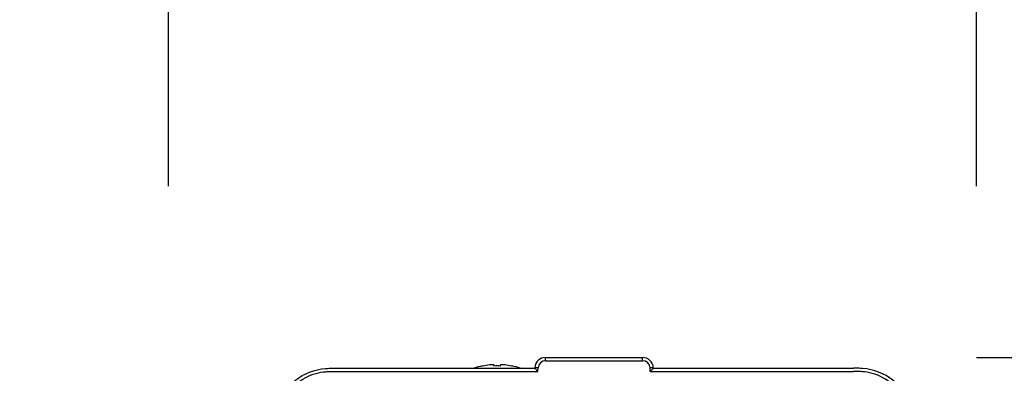
# Model space of a CAD drawing. Units: millimetres. Extents: x 131 to 267, y 125 to 239.
# Drawn here: x 164 to 171, y 216 to 218 of the extents above; entities that cross this region are included whole.
import ezdxf

# ---------------------------------------------------------------- set-up
doc = ezdxf.new("R2010")
doc.units = ezdxf.units.MM
doc.layers.add('GAIKEI', color=7, linetype='Continuous')
doc.layers.add('SUNPO', color=3, linetype='Continuous')
doc.styles.get("Standard").update_dxf_attribs({"font": 'monotxt.shx', "bigfont": 'bigfont.shx'})
doc.dimstyles.get("Standard").update_dxf_attribs({"dimscale": 0, "dimtxt": 2.5, "dimasz": 2.5, "dimexe": 1.25, "dimexo": 2, "dimtad": 1, "dimdec": 8, "dimtxsty": 'Standard', "dimblk": 'OPEN30', "dimcen": 2.5, "dimadec": 8, "dimazin": 2, "dimtfac": 1, "dimtdec": 8, "dimtmove": 0, "dimatfit": 3, "dimldrblk": 'OPEN30', "dimfxl": 1, "dimfrac": 2, "dimarcsym": 0})

# ---------------------------------------------------------------- blocks, each defined once
blk = doc.blocks.new('_Open30')
at = {"color": 0, "linetype": 'ByBlock', "lineweight": -2}
for p, q in [((-1, 0.2679), (0, 0)), ((0, 0), (-1, -0.2679)), ((0, 0), (-1, 0))]:
    blk.add_line(p, q, dxfattribs=at)
blk = doc.blocks.new('*D6')
at = {"layer": 'SUNPO', "color": 0, "lineweight": -2}
for p, q in [((165.3667, 216.9667), (165.3669, 222.1567)), ((170.3663, 216.9667), (170.3665, 222.1566)), ((162.8669, 220.9068), (160.3669, 220.9069)), ((165.3669, 220.9067), (170.3664, 220.9066)), ((172.8664, 220.9065), (175.3664, 220.9064))]:
    blk.add_line(p, q, dxfattribs=at)
at = {"layer": 'SUNPO', "color": 0, "lineweight": -2, "xscale": 2.5, "yscale": 2.5, "zscale": 2.5}
for p, rotation in [((165.3669, 220.9067), 359.9980920000105), ((170.3664, 220.9066), 179.9980920000105)]:
    blk.add_blockref('_Open30', p, dxfattribs=dict(at, rotation=rotation))
at = {"layer": 'SUNPO', "color": 0, "insert": (167.8667, 222.7817), "char_height": 2.5, "attachment_point": 5, "rotation": 359.99809}
blk.add_mtext('75', dxfattribs=at)
blk = doc.blocks.new('*D5')
at = {"layer": 'SUNPO', "color": 0, "lineweight": -2}
for p, q in [((176.3663, 218.4066), (176.3663, 220.9066)), ((170.3667, 215.9066), (177.6162, 215.9066)), ((176.3662, 212.1066), (176.3662, 215.9066)), ((170.3667, 212.1066), (177.6162, 212.1066)), ((176.3662, 209.6066), (176.3662, 207.1066))]:
    blk.add_line(p, q, dxfattribs=at)
at = {"layer": 'SUNPO', "color": 0, "lineweight": -2, "xscale": 2.5, "yscale": 2.5, "zscale": 2.5}
for p, rotation in [((176.3662, 215.9066), 269.9995230000015), ((176.3662, 212.1066), 89.99952300000146)]:
    blk.add_blockref('_Open30', p, dxfattribs=dict(at, rotation=rotation))
at = {"layer": 'SUNPO', "color": 0, "insert": (174.4912, 214.0066), "char_height": 2.5, "attachment_point": 5, "rotation": 89.99952}
blk.add_mtext('57', dxfattribs=at)

msp = doc.modelspace()

# ---------------------------------------------------------------- linework, layer by layer
at = {"layer": 'GAIKEI', "color": 7, "ltscale": 0.3}
for p, q in [((167.70009146, 215.90666607), (168.29990853, 215.90666607)), ((166.39468913, 215.8399994), (167.63333333, 215.8399994)), ((167.63333333, 215.8399994), (167.6335162, 215.84348847)), ((168.36666666, 215.8399994), (168.3664838, 215.84348847)), ((168.36666666, 215.8399994), (169.60531086, 215.8399994))]:
    msp.add_line(p, q, dxfattribs=at)
at = {"layer": 'GAIKEI', "color": 1, "ltscale": 0.3}
for p, q in [((167.70009146, 215.88666607), (167.70009146, 215.90666607)), ((168.29990853, 215.88666607), (168.29990853, 215.90666607)), ((167.31, 215.8537862), (167.31, 215.85424007)), ((167.38, 215.86045953), (167.38, 215.8537862)), ((167.42, 215.8537862), (167.42, 215.86045913)), ((167.49, 215.8537862), (167.49, 215.85424007)), ((167.70009146, 215.88666607), (168.29990853, 215.88666607)), ((166.39468913, 215.8199994), (167.6523126, 215.8199994)), ((167.6523126, 215.8199994), (167.63333333, 215.8399994)), ((167.6534888, 215.84244173), (167.6335162, 215.84348847)), ((167.6523126, 215.8199994), (167.6534888, 215.84244173)), ((168.3664838, 215.84348847), (168.3465112, 215.84244173)), ((168.3476874, 215.8199994), (168.3465112, 215.84244173)), ((168.3476874, 215.8199994), (168.36666666, 215.8399994)), ((168.3476874, 215.8199994), (169.60531086, 215.8199994))]:
    msp.add_line(p, q, dxfattribs=at)
at = {"layer": 'GAIKEI', "color": 1}
for points in [[(167.38, 215.86045955, 0.1755815405), (167.37992394, 215.86066173, 0.0850146626), (167.37975003, 215.86081362, 0.0500833377), (167.37943172, 215.86097128, 0.0369478717), (167.37881485, 215.86115554, 0.0211024658), (167.37789289, 215.86132472, 0.017230195), (167.37648107, 215.86147579, 0.0099903398), (167.37488466, 215.86156343, 0.0089608329), (167.37234833, 215.86161045, 0.0066299629), (167.36951838, 215.86157618, 0.0057404767), (167.36605756, 215.86144894, 0.009458289), (167.3580297, 215.86090545, 0.0045765168), (167.35333333, 215.86045916)], [(167.44666666, 215.86045955, 0.0112432222), (167.43610981, 215.86133196, 0.0078901321), (167.43057716, 215.86157224, 0.0070077425), (167.42763605, 215.86161025, 0.0091548782), (167.42515908, 215.86156407, 0.0180241719), (167.42263887, 215.86138802, 0.0151492413), (167.42167718, 215.86125424, 0.0327832447), (167.4207794, 215.86104545, 0.0351522213), (167.42040635, 215.86090103, 0.076675264), (167.42012795, 215.86071885, 0.1305315159), (167.42001001, 215.8605345, 0.0631571226), (167.42, 215.86045916)], [(167.44666666, 215.86045955, 0.0093886781), (167.43733927, 215.86125616, 0.0072225839), (167.43196839, 215.86153184, 0.0080468122), (167.4280755, 215.8616101, 0.0073671075), (167.42578426, 215.86158495, 0.0137506654), (167.42333034, 215.86145718, 0.0153393484), (167.42198921, 215.86130551, 0.0207720648), (167.42115887, 215.86114929)], [(166.04723302, 215.59749183, -0.0056523767), (166.06005038, 215.62178844, -0.0943884298), (166.15267603, 215.7402858, -0.112212187), (166.27924752, 215.80842341, -0.0476020955), (166.33987775, 215.81854016, -0.0143605197), (166.36722395, 215.81980348, -0.0053231743), (166.39468912, 215.8199994)], [(169.95276697, 215.59749183, 0.0056523767), (169.93994962, 215.62178844, 0.0943884291), (169.84732397, 215.7402858, 0.1122121871), (169.72075247, 215.80842341, 0.0476020958), (169.66012225, 215.81854016, 0.0143605197), (169.63277604, 215.81980348, 0.0053231743), (169.60531087, 215.8199994)]]:
    msp.add_lwpolyline(points, format="xyb", dxfattribs=at)
at = {"layer": 'GAIKEI', "color": 7}
for points in [[(166.02946133, 215.60666607, -0.0057501377), (166.04260887, 215.63157959, -0.1046832338), (166.15134053, 215.76512047, -0.1537085028), (166.33813798, 215.83846464, -0.0144945212), (166.36653022, 215.83979859, -0.0054278083), (166.39468912, 215.8399994)], [(169.97053867, 215.60666607, 0.0057501377), (169.95739112, 215.63157959, 0.1046832338), (169.84865946, 215.76512047, 0.1537085028), (169.66186202, 215.83846464, 0.0144945212), (169.63346977, 215.83979859, 0.0054278083), (169.60531087, 215.8399994)]]:
    msp.add_lwpolyline(points, format="xyb", dxfattribs=at)
at = {"layer": 'GAIKEI', "color": 7, "ltscale": 0.3}
for centre, start, end in [((167.70009146, 215.8399994), 90, 176.999999), ((168.29990853, 215.8399994), 3, 90)]:
    msp.add_arc(centre, 0.06666667, start, end, dxfattribs=at)
at = {"layer": 'GAIKEI', "color": 1, "ltscale": 0.3}
for centre, radius, start, end in [((167.4, 215.41337413), 0.4499586, 101.538034, 108.532666), ((167.39999533, 215.41340307), 0.44948473, 95.958734, 101.549758), ((167.4, 215.41319093), 0.441049, 87.400949, 92.599051), ((167.3999704, 215.41321327), 0.44967753, 78.450807, 84.03944), ((167.4, 215.41337413), 0.4499586, 71.467334, 78.461966), ((167.70009146, 215.8399994), 0.04666667, 90, 177), ((168.29990853, 215.8399994), 0.04666667, 3, 90)]:
    msp.add_arc(centre, radius, start, end, dxfattribs=at)

# ---------------------------------------------------------------- dimensions: what is measured, and where the dimension line sits
at = {"layer": 'SUNPO'}
for base, p1, p2, angle, text, picture, middle in [((170.36642787, 220.90658282), (165.36667973, 214.96666607), (170.36623006, 214.96666607), 359.998092, '75', '*D6', (167.86665271, 220.90666607)), ((176.36624588, 215.90659947), (168.36666666, 212.10666607), (168.36666666, 215.90666607), 89.999523, '57', '*D5', (176.36623006, 214.00659947))]:
    dim = msp.add_linear_dim(base=base, p1=p1, p2=p2, angle=angle, text=text, dimstyle='Standard', override={"dimscale": 1}, dxfattribs=at)
    dim.commit()
    dim.dimension.update_dxf_attribs({"geometry": picture, "text_midpoint": middle, "dimtype": 160})

doc.saveas('drawing.dxf')
